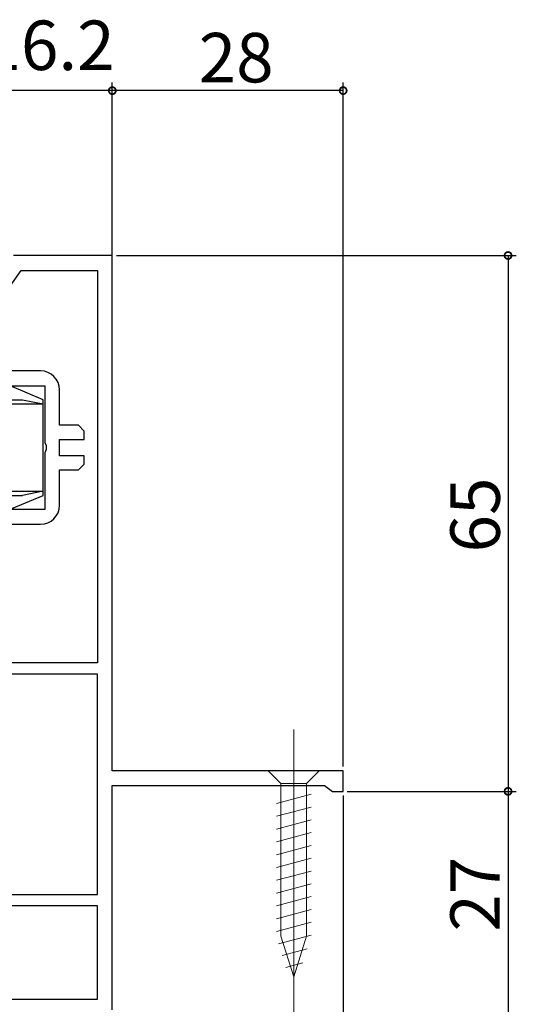
# Model space of a CAD drawing. Extents: x 0 to 1050, y 0 to 1569.
# Drawn here: x 774 to 834, y 1266 to 1386 of the extents above; entities that cross this region are included whole.
import ezdxf

# ---------------------------------------------------------------- set-up
doc = ezdxf.new("R2010")
doc.units = 0
doc.header["$LTSCALE"] = 5
doc.linetypes.add('YCENTER_1', pattern=[13, 10, -1, 1, -1])
for name, color, linetype in [('YKK_11', 7, 'CONTINUOUS'), ('YKK_13', 4, 'CONTINUOUS'), ('YKK_D', 6, 'CONTINUOUS')]:
    doc.layers.add(name, color=color, linetype=linetype)
doc.styles.get("Standard").update_dxf_attribs({"font": 'txt', "bigfont": 'EXTFONT'})

msp = doc.modelspace()

# ---------------------------------------------------------------- linework, layer by layer
at = {"layer": 'YKK_11', "color": 0, "linetype": 'ByBlock', "lineweight": -2}
for p, q in [((785, 1356.909632), (773, 1356.909632)), ((785, 1294.409632), (785, 1356.909632)), ((770.6, 1350.342232), (773.93718, 1355.109632)), ((773.93718, 1355.109632), (783.2, 1355.109632)), ((783.2, 1355.109632), (783.2, 1307.509632)), ((783.2, 1355.109632), (783.2, 1307.509632)), ((776.3, 1342.909632), (770.6, 1342.909632)), ((770.6, 1341.109632), (776.8, 1341.109632)), ((776.8, 1341.109632), (776.8, 1334.234132)), ((778.6, 1336.309632), (778.6, 1340.609632)), ((780.9, 1336.309632), (778.6, 1336.309632)), ((781.6, 1335.609632), (780.9, 1336.309632)), ((781.6, 1334.609632), (781.6, 1335.609632)), ((776.8, 1334.234132), (776.9875, 1333.843819)), ((778.6, 1332.609632), (778.6, 1334.609632)), ((778.6, 1334.609632), (781.6, 1334.609632)), ((776.9875, 1333.375445), (776.8, 1332.985132)), ((776.8, 1332.985132), (776.8, 1326.109632)), ((776.9875, 1333.843819), (776.9875, 1333.375445)), ((781.6, 1332.609632), (778.6, 1332.609632)), ((781.6, 1331.609632), (781.6, 1332.609632)), ((778.6, 1326.609632), (778.6, 1330.909632)), ((778.6, 1330.909632), (780.9, 1330.909632)), ((780.9, 1330.909632), (781.6, 1331.609632)), ((776.8, 1326.109632), (770.6, 1326.109632)), ((770.6, 1324.309632), (776.3, 1324.309632)), ((783.2, 1307.509632), (770.2, 1307.509632)), ((783.2, 1306.109632), (770.6, 1306.109632)), ((783.2, 1279.409632), (783.2, 1306.109632)), ((783.2, 1279.409632), (783.2, 1306.109632)), ((813, 1294.409632), (785, 1294.409632)), ((813, 1291.909632), (813, 1294.409632)), ((785, 1265.409632), (785, 1292.609632)), ((785, 1292.609632), (810.746061, 1292.609632)), ((810.746061, 1292.609632), (811.22303, 1292.259632)), ((811.22303, 1292.259632), (811.7, 1291.909632)), ((811.7, 1291.909632), (813, 1291.909632)), ((770.6, 1279.409632), (783.2, 1279.409632)), ((783.2, 1278.009632), (770.2, 1278.009632)), ((783.2, 1278.009632), (770.2, 1278.009632)), ((783.2, 1266.709632), (783.2, 1278.009632)), ((770.2, 1266.709632), (783.2, 1266.709632))]:
    msp.add_line(p, q, dxfattribs=at)
for centre, start, end in [((776.3, 1340.609632), 0.000009, 89.999991), ((776.3, 1326.609632), 270.000009, 359.999991)]:
    msp.add_arc(centre, 2.3, start, end, dxfattribs=at)
at = {"layer": 'YKK_13', "linetype": 'Continuous'}
for p, q in [((776.600001, 1339.409628), (772.800001, 1341.009628)), ((765.800001, 1339.409628), (774.100001, 1339.409628)), ((774.100001, 1339.409628), (776.600001, 1338.909628)), ((776.600001, 1338.909628), (776.600001, 1339.409628)), ((764.300001, 1338.909628), (776.600001, 1338.909628)), ((776.600001, 1328.309628), (776.600001, 1338.909628)), ((764.300001, 1328.309628), (776.600001, 1328.309628)), ((776.600001, 1328.309628), (774.100001, 1327.809628)), ((776.600001, 1327.809628), (776.600001, 1328.309628)), ((765.800001, 1327.809628), (774.100001, 1327.809628)), ((772.800001, 1326.209628), (776.600001, 1327.809628))]:
    msp.add_line(p, q, dxfattribs=at)
at = {"layer": 'YKK_13', "linetype": 'YCENTER_1', "lineweight": 13}
msp.add_line((807, 1299.409632), (807.000227, 1264.409632), dxfattribs=at)
at = {"layer": 'YKK_13', "linetype": 'Continuous', "lineweight": 13}
for p, q in [((810.100032, 1294.409652), (803.900032, 1294.409612)), ((803.900032, 1294.409612), (805.450042, 1292.859622)), ((810.100032, 1294.409652), (808.550042, 1292.859642)), ((808.550042, 1292.859642), (805.450042, 1292.859622)), ((805.450042, 1292.859622), (805.450162, 1274.325594)), ((808.550162, 1274.325614), (808.550042, 1292.859642)), ((804.900058, 1290.433201), (809.100051, 1291.558615)), ((804.900068, 1288.880287), (809.100061, 1290.005701)), ((804.900078, 1287.327372), (809.100071, 1288.452786)), ((804.900088, 1285.774458), (809.100081, 1286.899872)), ((804.900098, 1284.221544), (809.100091, 1285.346958)), ((804.900108, 1282.66863), (809.100101, 1283.794043)), ((804.900118, 1281.115715), (809.100111, 1282.241129)), ((804.900129, 1279.562801), (809.100121, 1280.688215)), ((804.900139, 1278.009887), (809.100131, 1279.135301)), ((804.900149, 1276.456973), (809.100141, 1277.582386)), ((804.900159, 1274.904058), (809.100151, 1276.029472)), ((805.158863, 1273.420463), (809.100161, 1274.476558)), ((807.000194, 1269.409632), (805.450162, 1274.325594)), ((807.000194, 1269.409632), (808.550162, 1274.325614)), ((805.610361, 1271.988527), (808.646494, 1272.802078)), ((806.061859, 1270.556592), (808.11169, 1271.105857))]:
    msp.add_line(p, q, dxfattribs=at)
at = {"layer": 'YKK_D'}
for p, q in [((785, 1356.353856), (785, 1377.909632)), ((785, 1356.353856), (785, 1377.909632)), ((813, 1294.909632), (813, 1377.909632)), ((785, 1376.909632), (768.8, 1376.909632)), ((813, 1376.909632), (785, 1376.909632)), ((785.5, 1356.909632), (834, 1356.909632)), ((833, 1356.909632), (833, 1291.909632)), ((813, 1291.409632), (813, 1168.909632)), ((813.5, 1291.909632), (834, 1291.909632)), ((813.5, 1291.909632), (834, 1291.909632)), ((833, 1291.909632), (833, 1264.909632))]:
    msp.add_line(p, q, dxfattribs=at)
at = {"layer": 'YKK_D', "linetype": 'ByBlock', "const_width": 0.85}
for points in [[(785.10625, 1376.909632, 1), (784.89375, 1376.909632, 1)], [(784.89375, 1376.909632, 1), (785.10625, 1376.909632, 1)], [(812.89375, 1376.909632, 1), (813.10625, 1376.909632, 1)], [(833, 1356.803382, 1), (833, 1357.015882, 1)], [(833, 1292.015882, 1), (833, 1291.803382, 1)], [(833, 1291.803382, 1), (833, 1292.015882, 1)]]:
    msp.add_lwpolyline(points, format="xyb", close=True, dxfattribs=at)

# ---------------------------------------------------------------- texts
at = {"layer": 'YKK_D'}
for s, p in [('16.2', (769.38, 1379.409632)), ('28', (795.48, 1377.909632))]:
    msp.add_text(s, height=6, dxfattribs=at).set_placement(p)
for s, p in [('65', (832, 1320.889632)), ('27', (832, 1274.889632))]:
    msp.add_text(s, height=6, rotation=90, dxfattribs=at).set_placement(p)

doc.saveas('drawing.dxf')
